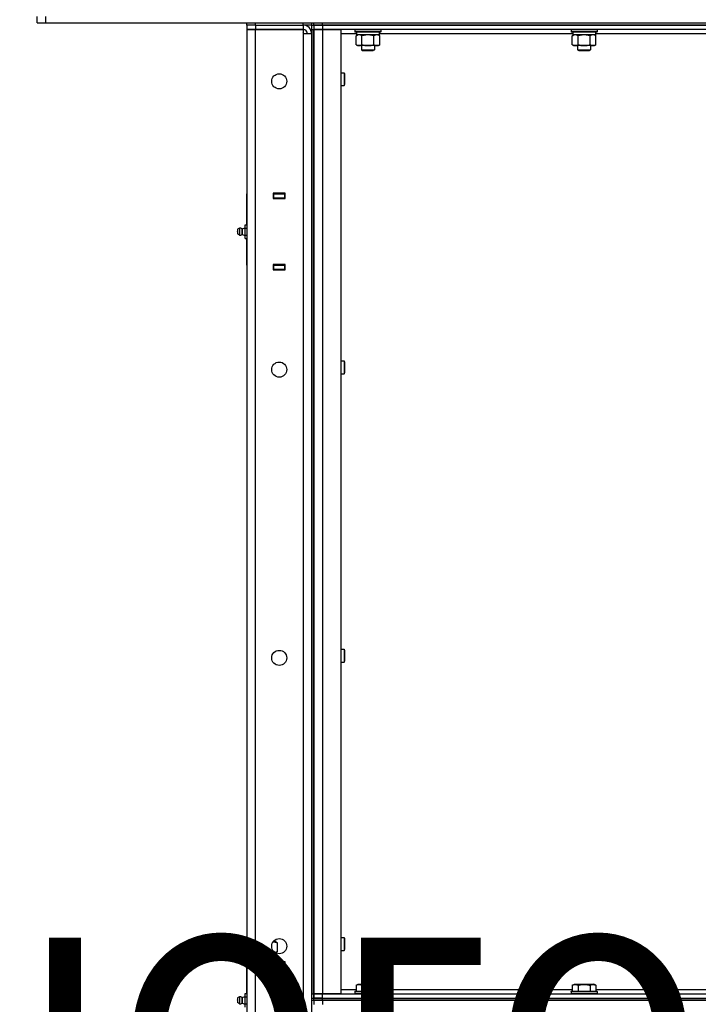
# Model space of a CAD drawing. Units: millimetres. Extents: x 0 to 21777, y -7 to 14850.
# Drawn here: x 10079 to 10707, y 11468 to 12379 of the extents above; entities that cross this region are included whole.
import ezdxf

# ---------------------------------------------------------------- set-up
doc = ezdxf.new("R2010")
doc.units = ezdxf.units.MM
doc.linetypes.add('K5LT_THIN', pattern=[0])
for name, color, linetype, true_color in [('FOR', 7, 'Continuous', 0xffffff), ('R', 1, 'Continuous', 0xff0000), ('WELDING', 7, 'Continuous', 0xffffff)]:
    doc.layers.add(name, color=color, linetype=linetype, true_color=true_color)
doc.styles.add('KTEXTSTYLE', font='GOST_AU.ttf', dxfattribs={"width": 0.96, "height": 5})

msp = doc.modelspace()

# ---------------------------------------------------------------- linework, layer by layer
at = {"layer": 'R', "color": 7, "linetype": 'K5LT_THIN', "lineweight": 30}
for p, q in [((10095.35, 12375.52), (10095.35, 12381.52)), ((10103.35, 12375.52), (10103.35, 12381.52)), ((10095.35, 12375.52), (10103.35, 12375.52)), ((10103.35, 12375.52), (11681.35, 12375.52)), ((10289.35, 12373.52), (10289.35, 12375.52)), ((10289.35, 12373.52), (10289.35, 12369.52)), ((10297.35, 12373.52), (10289.35, 12373.52)), ((10289.35, 12373.52), (10289.35, 12369.52)), ((10297.35, 12373.52), (10289.35, 12373.52)), ((10289.35, 12369.52), (10289.35, 10575.52)), ((10297.35, 12369.52), (10289.35, 12369.52)), ((10289.35, 12369.52), (10297.35, 12369.52)), ((10297.35, 12375.52), (10341.35, 12375.52)), ((10297.35, 12373.52), (10297.35, 12375.52)), ((10297.35, 12373.52), (10341.35, 12373.52)), ((10297.35, 12373.52), (10297.35, 12369.52)), ((10297.35, 12373.52), (10341.35, 12373.52)), ((10341.35, 12369.52), (10297.35, 12369.52)), ((10297.35, 10575.52), (10297.35, 12369.52)), ((10297.35, 12369.52), (10341.35, 12369.52)), ((10341.35, 12373.52), (10341.35, 12375.52)), ((10341.35, 12373.52), (10341.35, 12369.52)), ((10349.35, 12373.52), (10341.35, 12373.52)), ((10341.35, 12369.52), (10341.35, 12365.52)), ((10349.35, 12373.52), (10349.35, 12375.52)), ((10349.35, 12373.52), (10351.35, 12373.52)), ((10349.35, 12369.52), (10349.35, 12373.52)), ((10349.35, 12373.52), (10351.35, 12373.52)), ((10349.35, 12369.52), (10349.35, 11477.52)), ((10349.35, 12369.52), (10351.35, 12369.52)), ((10351.35, 12373.52), (10351.35, 12375.52)), ((10351.35, 12373.52), (10351.35, 12375.52)), ((10351.35, 12373.52), (10351.35, 12369.52)), ((10359.35, 12373.52), (10351.35, 12373.52)), ((10351.35, 12373.52), (10359.35, 12373.52)), ((10351.35, 12373.52), (10351.35, 12369.52)), ((10351.35, 12369.52), (10351.35, 11477.52)), ((10351.35, 12369.52), (10359.35, 12369.52)), ((10351.35, 11477.52), (10351.35, 12369.52)), ((10359.35, 12369.52), (10351.35, 12369.52)), ((10359.35, 12375.52), (10843.35, 12375.52)), ((10359.35, 12373.52), (10359.35, 12375.52)), ((10359.35, 12373.52), (10843.35, 12373.52)), ((10843.35, 12373.52), (10359.35, 12373.52)), ((10359.35, 12373.52), (10359.35, 12369.52)), ((10359.35, 12369.52), (10376.35, 12369.52)), ((10359.35, 12369.52), (10359.35, 11477.52)), ((10843.35, 12369.52), (10359.35, 12369.52)), ((10376.35, 12369.52), (10376.35, 11477.52)), ((10389.35, 12369.22), (10389.52, 12369.52)), ((10389.35, 12369.22), (10389.35, 12367.32)), ((10401.35, 12369.22), (10389.35, 12369.22)), ((10413.35, 12369.22), (10401.35, 12369.22)), ((10413.35, 12369.22), (10413.17, 12369.52)), ((10413.35, 12369.22), (10413.35, 12367.32)), ((10589.35, 12369.22), (10589.52, 12369.52)), ((10589.35, 12369.22), (10589.35, 12367.32)), ((10601.35, 12369.22), (10589.35, 12369.22)), ((10613.35, 12369.22), (10601.35, 12369.22)), ((10613.35, 12369.22), (10613.17, 12369.52)), ((10613.35, 12369.22), (10613.35, 12367.32)), ((10342.35, 12365.52), (10341.35, 12366.52)), ((10341.35, 12365.52), (10341.35, 10579.52)), ((10349.35, 12365.52), (10341.35, 12365.52)), ((10349.35, 10579.52), (10349.35, 12365.52)), ((10390.85, 12365.52), (10376.35, 12365.52)), ((10389.35, 12367.32), (10389.52, 12367.02)), ((10401.35, 12367.32), (10389.35, 12367.32)), ((10401.35, 12367.02), (10389.52, 12367.02)), ((10390.38, 12363.67), (10391.85, 12364.52)), ((10390.38, 12355.37), (10390.38, 12363.67)), ((10390.85, 12367.02), (10390.85, 12364.52)), ((10411.85, 12364.52), (10390.85, 12364.52)), ((10395.86, 12355.37), (10395.86, 12363.67)), ((10413.35, 12367.32), (10401.35, 12367.32)), ((10413.17, 12367.02), (10401.35, 12367.02)), ((10406.83, 12355.37), (10406.83, 12363.67)), ((10412.32, 12363.67), (10410.85, 12364.52)), ((10411.85, 12367.02), (10411.85, 12364.52)), ((10590.85, 12365.52), (10411.85, 12365.52)), ((10412.32, 12355.37), (10412.32, 12363.67)), ((10413.35, 12367.32), (10413.17, 12367.02)), ((10589.35, 12367.32), (10589.52, 12367.02)), ((10601.35, 12367.32), (10589.35, 12367.32)), ((10601.35, 12367.02), (10589.52, 12367.02)), ((10590.38, 12363.67), (10591.85, 12364.52)), ((10590.38, 12355.37), (10590.38, 12363.67)), ((10590.85, 12367.02), (10590.85, 12364.52)), ((10611.85, 12364.52), (10590.85, 12364.52)), ((10595.86, 12355.37), (10595.86, 12363.67)), ((10613.35, 12367.32), (10601.35, 12367.32)), ((10613.17, 12367.02), (10601.35, 12367.02)), ((10606.83, 12355.37), (10606.83, 12363.67)), ((10612.32, 12363.67), (10610.85, 12364.52)), ((10611.85, 12367.02), (10611.85, 12364.52)), ((10790.85, 12365.52), (10611.85, 12365.52)), ((10612.32, 12355.37), (10612.32, 12363.67)), ((10613.35, 12367.32), (10613.17, 12367.02)), ((10390.38, 12355.37), (10391.85, 12354.52)), ((10393.12, 12354.52), (10391.85, 12354.52)), ((10401.35, 12354.52), (10393.12, 12354.52)), ((10395.35, 12354.52), (10395.35, 12350.6)), ((10395.35, 12350.6), (10407.35, 12350.6)), ((10395.35, 12350.6), (10396.35, 12350.02)), ((10396.35, 12350.02), (10406.35, 12350.02)), ((10409.57, 12354.52), (10401.35, 12354.52)), ((10407.35, 12350.6), (10406.35, 12350.02)), ((10407.35, 12354.52), (10407.35, 12350.6)), ((10410.85, 12354.52), (10409.57, 12354.52)), ((10412.32, 12355.37), (10410.85, 12354.52)), ((10590.38, 12355.37), (10591.85, 12354.52)), ((10593.12, 12354.52), (10591.85, 12354.52)), ((10601.35, 12354.52), (10593.12, 12354.52)), ((10595.35, 12354.52), (10595.35, 12350.6)), ((10595.35, 12350.6), (10607.35, 12350.6)), ((10595.35, 12350.6), (10596.35, 12350.02)), ((10596.35, 12350.02), (10606.35, 12350.02)), ((10609.57, 12354.52), (10601.35, 12354.52)), ((10607.35, 12350.6), (10606.35, 12350.02)), ((10607.35, 12354.52), (10607.35, 12350.6)), ((10610.85, 12354.52), (10609.57, 12354.52)), ((10612.32, 12355.37), (10610.85, 12354.52)), ((10376.35, 12329.52), (10379.27, 12329.52)), ((10379.27, 12329.52), (10379.85, 12328.52)), ((10379.27, 12329.52), (10379.27, 12320.52)), ((10379.85, 12328.52), (10379.85, 12321.02)), ((10376.35, 12317.52), (10379.27, 12317.52)), ((10379.27, 12320.52), (10379.27, 12317.52)), ((10379.27, 12317.52), (10379.85, 12318.52)), ((10379.85, 12321.02), (10379.85, 12318.52)), ((10289.35, 12213.52), (10289.35, 12217.52)), ((10289.35, 12189.52), (10289.35, 12213.52)), ((10324.85, 12218.02), (10313.85, 12218.02)), ((10313.85, 12218.02), (10313.85, 12213.02)), ((10314.35, 12217.52), (10313.85, 12217.52)), ((10314.35, 12213.52), (10313.85, 12213.52)), ((10314.35, 12217.52), (10324.35, 12217.52)), ((10314.35, 12213.52), (10314.35, 12217.52)), ((10324.35, 12213.52), (10314.35, 12213.52)), ((10323.35, 12213.02), (10323.35, 12213.52)), ((10324.85, 12217.52), (10324.35, 12217.52)), ((10324.35, 12217.52), (10324.35, 12213.52)), ((10324.85, 12213.52), (10324.35, 12213.52)), ((10324.85, 12213.02), (10324.85, 12218.02)), ((10313.85, 12213.02), (10324.85, 12213.02)), ((10285.1, 12185.16), (10287.85, 12186.01)), ((10285.1, 12185.16), (10287.85, 12186.01)), ((10287.85, 12188.87), (10289.35, 12188.87)), ((10287.85, 12185.7), (10287.85, 12188.87)), ((10282.62, 12185.71), (10280.85, 12184.62)), ((10282.62, 12185.71), (10280.85, 12184.62)), ((10280.85, 12184.62), (10280.85, 12183.57)), ((10280.85, 12183.57), (10280.85, 12180.42)), ((10282.62, 12179.33), (10280.85, 12180.42)), ((10282.62, 12179.33), (10280.85, 12180.42)), ((10282.62, 12185.71), (10282.62, 12184.12)), ((10282.62, 12185.71), (10282.62, 12184.12)), ((10282.62, 12184.12), (10282.62, 12179.33)), ((10282.62, 12184.12), (10282.62, 12179.33)), ((10285.1, 12179.88), (10285.1, 12185.16)), ((10285.1, 12185.16), (10285.1, 12183.84)), ((10285.1, 12183.84), (10285.1, 12179.88)), ((10285.1, 12179.88), (10287.85, 12179.03)), ((10285.1, 12179.88), (10287.85, 12179.03)), ((10287.85, 12179.35), (10287.85, 12185.7)), ((10287.85, 12185.7), (10289.35, 12185.7)), ((10287.85, 12176.17), (10287.85, 12179.35)), ((10287.85, 12179.35), (10289.35, 12179.35)), ((10287.85, 12176.17), (10289.35, 12176.17)), ((10289.35, 12151.52), (10289.35, 12175.52)), ((10289.35, 12151.52), (10289.35, 12147.52)), ((10313.85, 12152.02), (10313.85, 12147.02)), ((10324.85, 12152.02), (10313.85, 12152.02)), ((10313.85, 12151.52), (10314.35, 12151.52)), ((10314.35, 12147.52), (10314.35, 12151.52)), ((10314.35, 12151.52), (10324.35, 12151.52)), ((10323.35, 12151.52), (10323.35, 12152.02)), ((10324.35, 12151.52), (10324.85, 12151.52)), ((10324.35, 12151.52), (10324.35, 12147.52)), ((10324.85, 12147.02), (10324.85, 12152.02)), ((10313.85, 12147.52), (10314.35, 12147.52)), ((10313.85, 12147.02), (10324.85, 12147.02)), ((10324.35, 12147.52), (10314.35, 12147.52)), ((10324.35, 12147.52), (10324.85, 12147.52)), ((10376.35, 12062.85), (10379.27, 12062.85)), ((10379.27, 12062.85), (10379.85, 12061.85)), ((10379.27, 12062.85), (10379.27, 12053.85)), ((10379.85, 12061.85), (10379.85, 12054.35)), ((10376.35, 12050.85), (10379.27, 12050.85)), ((10379.27, 12053.85), (10379.27, 12050.85)), ((10379.27, 12050.85), (10379.85, 12051.85)), ((10379.85, 12054.35), (10379.85, 12051.85)), ((10376.35, 11796.19), (10379.27, 11796.19)), ((10379.27, 11796.19), (10379.85, 11795.19)), ((10379.27, 11796.19), (10379.27, 11787.19)), ((10379.85, 11795.19), (10379.85, 11787.69)), ((10379.27, 11787.19), (10379.27, 11784.19)), ((10379.27, 11784.19), (10379.85, 11785.19)), ((10379.85, 11787.69), (10379.85, 11785.19)), ((10376.35, 11784.19), (10379.27, 11784.19)), ((10314.57, 11525.52), (10313.6, 11525.52)), ((10315.85, 11525.52), (10314.57, 11525.52)), ((10315.74, 11527.52), (10316.35, 11527.52)), ((10315.74, 11527.52), (10316.35, 11527.52)), ((10317.32, 11524.67), (10315.85, 11525.52)), ((10317.32, 11524.67), (10315.85, 11525.52)), ((10316.35, 11527.52), (10316.35, 11527.85)), ((10317.32, 11524.67), (10317.32, 11516.37)), ((10376.35, 11529.52), (10379.27, 11529.52)), ((10379.27, 11529.52), (10379.85, 11528.52)), ((10379.27, 11529.52), (10379.27, 11520.52)), ((10379.85, 11528.52), (10379.85, 11521.02)), ((10379.85, 11521.02), (10379.85, 11518.52)), ((10316.85, 11515.52), (10315.74, 11515.52)), ((10317.32, 11516.37), (10315.85, 11515.52)), ((10317.32, 11516.37), (10315.85, 11515.52)), ((10316.85, 11514.98), (10316.85, 11515.52)), ((10316.85, 11514.98), (10316.85, 11515.52)), ((10376.35, 11517.52), (10379.27, 11517.52)), ((10379.27, 11520.52), (10379.27, 11517.52)), ((10379.27, 11517.52), (10379.85, 11518.52)), ((10289.35, 11502.52), (10289.35, 11506.52)), ((10324.85, 11507.02), (10313.85, 11507.02)), ((10313.85, 11507.02), (10313.85, 11502.02)), ((10314.35, 11506.52), (10313.85, 11506.52)), ((10314.35, 11506.52), (10324.35, 11506.52)), ((10314.35, 11502.52), (10314.35, 11506.52)), ((10324.85, 11506.52), (10324.35, 11506.52)), ((10324.35, 11506.52), (10324.35, 11502.52)), ((10324.85, 11502.02), (10324.85, 11507.02)), ((10289.35, 11478.52), (10289.35, 11502.52)), ((10314.35, 11502.52), (10313.85, 11502.52)), ((10313.85, 11502.02), (10324.85, 11502.02)), ((10324.35, 11502.52), (10314.35, 11502.52)), ((10323.35, 11502.02), (10323.35, 11502.52)), ((10324.85, 11502.52), (10324.35, 11502.52)), ((10390.38, 11485.37), (10392.37, 11486.52)), ((10390.38, 11485.37), (10390.38, 11480.02)), ((10392.37, 11486.52), (10410.32, 11486.52)), ((10395.86, 11485.37), (10395.86, 11480.02)), ((10406.83, 11485.37), (10406.83, 11480.02)), ((10412.32, 11485.37), (10410.32, 11486.52)), ((10412.32, 11485.37), (10412.32, 11480.02)), ((10590.38, 11485.37), (10592.37, 11486.52)), ((10590.38, 11485.37), (10590.38, 11480.02)), ((10592.37, 11486.52), (10610.32, 11486.52)), ((10595.86, 11485.37), (10595.86, 11480.02)), ((10606.83, 11485.37), (10606.83, 11480.02)), ((10612.32, 11485.37), (10610.32, 11486.52)), ((10612.32, 11485.37), (10612.32, 11480.02)), ((10287.85, 11477.87), (10289.35, 11477.87)), ((10287.85, 11474.7), (10287.85, 11477.87)), ((10349.35, 11473.52), (10349.35, 11477.52)), ((10349.35, 11477.52), (10351.35, 11477.52)), ((10351.35, 11477.52), (10351.35, 11473.52)), ((10359.35, 11477.52), (10351.35, 11477.52)), ((10351.35, 11473.52), (10351.35, 11477.52)), ((10351.35, 11477.52), (10359.35, 11477.52)), ((10376.35, 11477.52), (10359.35, 11477.52)), ((10359.35, 11477.52), (10843.35, 11477.52)), ((10359.35, 11473.52), (10359.35, 11477.52)), ((10376.35, 11481.52), (10390.38, 11481.52)), ((10389.35, 11479.72), (10389.52, 11480.02)), ((10389.35, 11479.72), (10389.35, 11477.82)), ((10389.35, 11479.72), (10413.35, 11479.72)), ((10389.35, 11477.82), (10413.35, 11477.82)), ((10389.35, 11477.82), (10389.52, 11477.52)), ((10389.52, 11480.02), (10413.17, 11480.02)), ((10412.32, 11481.52), (10590.38, 11481.52)), ((10413.35, 11479.72), (10413.17, 11480.02)), ((10413.35, 11477.82), (10413.17, 11477.52)), ((10413.35, 11479.72), (10413.35, 11477.82)), ((10589.35, 11479.72), (10589.52, 11480.02)), ((10589.35, 11479.72), (10589.35, 11477.82)), ((10589.35, 11479.72), (10613.35, 11479.72)), ((10589.35, 11477.82), (10613.35, 11477.82)), ((10589.35, 11477.82), (10589.52, 11477.52)), ((10589.52, 11480.02), (10613.17, 11480.02)), ((10612.32, 11481.52), (10790.38, 11481.52)), ((10613.35, 11479.72), (10613.17, 11480.02)), ((10613.35, 11477.82), (10613.17, 11477.52)), ((10613.35, 11479.72), (10613.35, 11477.82)), ((10282.62, 11474.71), (10280.85, 11473.62)), ((10282.62, 11474.71), (10280.85, 11473.62)), ((10280.85, 11473.62), (10280.85, 11472.57)), ((10280.85, 11472.57), (10280.85, 11469.42)), ((10282.62, 11468.33), (10280.85, 11469.42)), ((10282.62, 11468.33), (10280.85, 11469.42)), ((10282.62, 11474.71), (10282.62, 11473.12)), ((10282.62, 11474.71), (10282.62, 11473.12)), ((10282.62, 11473.12), (10282.62, 11468.33)), ((10282.62, 11473.12), (10282.62, 11468.33)), ((10285.1, 11474.16), (10287.85, 11475.01)), ((10285.1, 11474.16), (10287.85, 11475.01)), ((10285.1, 11468.88), (10285.1, 11474.16)), ((10285.1, 11474.16), (10285.1, 11472.84)), ((10285.1, 11472.84), (10285.1, 11468.88)), ((10285.1, 11468.88), (10287.85, 11468.03)), ((10285.1, 11468.88), (10287.85, 11468.03)), ((10287.85, 11468.35), (10287.85, 11474.7)), ((10287.85, 11474.7), (10289.35, 11474.7)), ((10287.85, 11465.17), (10287.85, 11468.35)), ((10287.85, 11468.35), (10289.35, 11468.35)), ((10349.35, 11473.52), (10351.35, 11473.52)), ((10349.35, 11467.52), (10349.35, 11471.52)), ((10349.35, 11471.52), (10351.35, 11471.52)), ((10351.35, 11473.52), (10359.35, 11473.52)), ((10351.35, 11471.52), (10351.35, 11473.52)), ((10359.35, 11473.52), (10351.35, 11473.52)), ((10359.35, 11471.52), (10351.35, 11471.52)), ((10351.35, 11471.52), (10359.35, 11471.52)), ((10351.35, 11471.52), (10351.35, 11467.52)), ((10359.35, 11473.52), (10843.35, 11473.52)), ((10359.35, 11471.52), (10359.35, 11473.52)), ((10359.35, 11473.52), (10843.35, 11473.52)), ((10359.35, 11471.52), (10843.35, 11471.52)), ((10843.35, 11471.52), (10359.35, 11471.52)), ((10359.35, 11471.52), (10359.35, 11467.52))]:
    msp.add_line(p, q, dxfattribs=at)
for centre in [(10319.35, 12321.52), (10319.35, 12054.85), (10319.35, 11788.19), (10319.35, 11521.52)]:
    msp.add_circle(centre, 7, dxfattribs=at)
for centre, radius, start, end in [((10341.35, 12365.52), 8, 0, 90), ((10341.35, 12365.52), 4, 0, 90), ((10283.2, 12182.52), 3.25, 54.3846, 100.43929), ((10283.2, 12182.52), 3.25, 54.3846, 100.43929), ((10282.05, 12182.52), 1.5, 143.1301, 180), ((10282.05, 12182.52), 1.5, 143.1301, 180), ((10282.05, 12182.52), 1.5, 180, 216.8699), ((10282.05, 12182.52), 1.5, 180, 216.8699), ((10283.2, 12182.52), 3.25, 259.56071, 305.6154), ((10283.2, 12182.52), 3.25, 259.56071, 305.6154), ((10282.05, 11471.52), 1.5, 143.1301, 180), ((10282.05, 11471.52), 1.5, 143.1301, 180), ((10282.05, 11471.52), 1.5, 180, 216.8699), ((10282.05, 11471.52), 1.5, 180, 216.8699), ((10283.2, 11471.52), 3.25, 54.3846, 100.43929), ((10283.2, 11471.52), 3.25, 54.3846, 100.43929), ((10283.2, 11471.52), 3.25, 259.56071, 305.6154), ((10283.2, 11471.52), 3.25, 259.56071, 305.6154)]:
    msp.add_arc(centre, radius, start, end, dxfattribs=at)
at = {"layer": 'WELDING', "color": 7, "linetype": 'K5LT_THIN', "lineweight": 30}
for p, q in [((10395.95, 12363.7), (10395.86, 12363.67)), ((10401.35, 12364.52), (10395.95, 12363.7)), ((10406.83, 12363.67), (10401.35, 12364.52)), ((10595.95, 12363.7), (10595.86, 12363.67)), ((10601.35, 12364.52), (10595.95, 12363.7)), ((10606.83, 12363.67), (10601.35, 12364.52)), ((10313.51, 11525.38), (10314.57, 11525.52)), ((10317.32, 11516.37), (10315.56, 11515.64))]:
    msp.add_line(p, q, dxfattribs=at)
for points, knots in [([(10395.86, 12363.67), (10395.54, 12363.86), (10395.07, 12364.09), (10394.49, 12364.3), (10394.15, 12364.4), (10393.85, 12364.46), (10393.55, 12364.5), (10393.24, 12364.52), (10392.94, 12364.52), (10392.64, 12364.5), (10392.29, 12364.44), (10391.88, 12364.34), (10391.22, 12364.12), (10390.71, 12363.87), (10390.38, 12363.67)], [0, 0, 0, 0, 2.72415, 3.912285, 4.716446, 5.530362, 6.353984, 7.180289, 7.997717, 8.810544, 9.605533, 10.761675, 12.184093, 15, 15, 15, 15]), ([(10412.32, 12363.67), (10411.99, 12363.86), (10411.52, 12364.09), (10410.95, 12364.3), (10410.6, 12364.4), (10410.3, 12364.46), (10410, 12364.5), (10409.69, 12364.52), (10409.39, 12364.52), (10409.09, 12364.5), (10408.75, 12364.44), (10408.33, 12364.34), (10407.68, 12364.12), (10407.17, 12363.87), (10406.83, 12363.67)], [0, 0, 0, 0, 2.72415, 3.912285, 4.716446, 5.530362, 6.353984, 7.180289, 7.997717, 8.810544, 9.605533, 10.761675, 12.184093, 15, 15, 15, 15]), ([(10595.86, 12363.67), (10595.54, 12363.86), (10595.07, 12364.09), (10594.49, 12364.3), (10594.15, 12364.4), (10593.85, 12364.46), (10593.55, 12364.5), (10593.24, 12364.52), (10592.94, 12364.52), (10592.64, 12364.5), (10592.29, 12364.44), (10591.88, 12364.34), (10591.22, 12364.12), (10590.71, 12363.87), (10590.38, 12363.67)], [0, 0, 0, 0, 2.72415, 3.912285, 4.716446, 5.530362, 6.353984, 7.180289, 7.997717, 8.810544, 9.605533, 10.761675, 12.184093, 15, 15, 15, 15]), ([(10612.32, 12363.67), (10611.99, 12363.86), (10611.52, 12364.09), (10610.95, 12364.3), (10610.6, 12364.4), (10610.3, 12364.46), (10610, 12364.5), (10609.69, 12364.52), (10609.39, 12364.52), (10609.09, 12364.5), (10608.75, 12364.44), (10608.33, 12364.34), (10607.68, 12364.12), (10607.17, 12363.87), (10606.83, 12363.67)], [0, 0, 0, 0, 2.72415, 3.912285, 4.716446, 5.530362, 6.353984, 7.180289, 7.997717, 8.810544, 9.605533, 10.761675, 12.184093, 15, 15, 15, 15]), ([(10390.38, 12355.37), (10390.66, 12355.2), (10391.1, 12354.98), (10391.66, 12354.77), (10392.05, 12354.65), (10392.4, 12354.58), (10392.76, 12354.53), (10393, 12354.52), (10393.12, 12354.52)], [0, 0, 0, 0, 2.905563, 4.375924, 5.511195, 6.679161, 7.850161, 9, 9, 9, 9]), ([(10393.12, 12354.52), (10393.24, 12354.52), (10393.49, 12354.53), (10393.86, 12354.58), (10394.23, 12354.66), (10394.69, 12354.8), (10395.24, 12355.03), (10395.66, 12355.25), (10395.86, 12355.37)], [0, 0, 0, 0, 1.192024, 2.404251, 3.60809, 4.765234, 6.955738, 9, 9, 9, 9]), ([(10395.86, 12355.37), (10396.44, 12355.2), (10397.31, 12354.98), (10398.43, 12354.77), (10399.2, 12354.65), (10399.92, 12354.58), (10400.63, 12354.53), (10401.11, 12354.52), (10401.35, 12354.52)], [0, 0, 0, 0, 2.905563, 4.375924, 5.511195, 6.679161, 7.850161, 9, 9, 9, 9]), ([(10401.35, 12354.52), (10401.6, 12354.52), (10402.09, 12354.53), (10402.84, 12354.58), (10403.57, 12354.66), (10404.49, 12354.8), (10405.58, 12355.03), (10406.42, 12355.25), (10406.83, 12355.37)], [0, 0, 0, 0, 1.192024, 2.404251, 3.60809, 4.765234, 6.955738, 9, 9, 9, 9]), ([(10406.83, 12355.37), (10407.12, 12355.2), (10407.56, 12354.98), (10408.12, 12354.77), (10408.5, 12354.65), (10408.86, 12354.58), (10409.22, 12354.53), (10409.46, 12354.52), (10409.57, 12354.52)], [0, 0, 0, 0, 2.905563, 4.375924, 5.511195, 6.679161, 7.850161, 9, 9, 9, 9]), ([(10409.57, 12354.52), (10409.7, 12354.52), (10409.95, 12354.53), (10410.32, 12354.58), (10410.68, 12354.66), (10411.15, 12354.8), (10411.69, 12355.03), (10412.11, 12355.25), (10412.32, 12355.37)], [0, 0, 0, 0, 1.192024, 2.404251, 3.60809, 4.765234, 6.955738, 9, 9, 9, 9]), ([(10590.38, 12355.37), (10590.66, 12355.2), (10591.1, 12354.98), (10591.66, 12354.77), (10592.05, 12354.65), (10592.4, 12354.58), (10592.76, 12354.53), (10593, 12354.52), (10593.12, 12354.52)], [0, 0, 0, 0, 2.905563, 4.375924, 5.511195, 6.679161, 7.850161, 9, 9, 9, 9]), ([(10593.12, 12354.52), (10593.24, 12354.52), (10593.49, 12354.53), (10593.86, 12354.58), (10594.23, 12354.66), (10594.69, 12354.8), (10595.24, 12355.03), (10595.66, 12355.25), (10595.86, 12355.37)], [0, 0, 0, 0, 1.192024, 2.404251, 3.60809, 4.765234, 6.955738, 9, 9, 9, 9]), ([(10595.86, 12355.37), (10596.44, 12355.2), (10597.31, 12354.98), (10598.43, 12354.77), (10599.2, 12354.65), (10599.92, 12354.58), (10600.63, 12354.53), (10601.11, 12354.52), (10601.35, 12354.52)], [0, 0, 0, 0, 2.905563, 4.375924, 5.511195, 6.679161, 7.850161, 9, 9, 9, 9]), ([(10601.35, 12354.52), (10601.6, 12354.52), (10602.09, 12354.53), (10602.84, 12354.58), (10603.57, 12354.66), (10604.49, 12354.8), (10605.58, 12355.03), (10606.42, 12355.25), (10606.83, 12355.37)], [0, 0, 0, 0, 1.192024, 2.404251, 3.60809, 4.765234, 6.955738, 9, 9, 9, 9]), ([(10606.83, 12355.37), (10607.12, 12355.2), (10607.56, 12354.98), (10608.12, 12354.77), (10608.5, 12354.65), (10608.86, 12354.58), (10609.22, 12354.53), (10609.46, 12354.52), (10609.57, 12354.52)], [0, 0, 0, 0, 2.905563, 4.375924, 5.511195, 6.679161, 7.850161, 9, 9, 9, 9]), ([(10609.57, 12354.52), (10609.7, 12354.52), (10609.95, 12354.53), (10610.32, 12354.58), (10610.68, 12354.66), (10611.15, 12354.8), (10611.69, 12355.03), (10612.11, 12355.25), (10612.32, 12355.37)], [0, 0, 0, 0, 1.192024, 2.404251, 3.60809, 4.765234, 6.955738, 9, 9, 9, 9]), ([(10314.57, 11525.52), (10314.7, 11525.52), (10314.95, 11525.51), (10315.32, 11525.46), (10315.68, 11525.38), (10316.15, 11525.24), (10316.69, 11525.01), (10317.11, 11524.79), (10317.32, 11524.67)], [0, 0, 0, 0, 1.192024, 2.404251, 3.60809, 4.765234, 6.955738, 9, 9, 9, 9]), ([(10390.38, 11485.37), (10390.68, 11485.54), (10391.13, 11485.77), (10391.69, 11485.98), (10392.04, 11486.08), (10392.34, 11486.15), (10392.63, 11486.19), (10392.92, 11486.21), (10393.23, 11486.22), (10393.54, 11486.2), (10393.86, 11486.15), (10394.24, 11486.07), (10394.74, 11485.92), (10395.3, 11485.68), (10395.69, 11485.46), (10395.86, 11485.37)], [0, 0, 0, 0, 2.704026, 3.977567, 4.913586, 5.783319, 6.583675, 7.42636, 8.303602, 9.201828, 10.1214, 11.060865, 12.506598, 14.484694, 16, 16, 16, 16]), ([(10395.86, 11485.37), (10396.4, 11485.52), (10397.29, 11485.75), (10398.41, 11485.97), (10399.19, 11486.08), (10399.79, 11486.15), (10400.37, 11486.19), (10400.96, 11486.21), (10401.56, 11486.22), (10402.19, 11486.2), (10402.83, 11486.15), (10403.48, 11486.08), (10404.25, 11485.97), (10405.38, 11485.76), (10406.27, 11485.53), (10406.83, 11485.37)], [0, 0, 0, 0, 2.400934, 3.977567, 4.913586, 5.783319, 6.583675, 7.42636, 8.303602, 9.201828, 10.1214, 11.060865, 12.021818, 13.488338, 16, 16, 16, 16]), ([(10406.83, 11485.37), (10407.13, 11485.54), (10407.58, 11485.77), (10408.14, 11485.98), (10408.5, 11486.08), (10408.8, 11486.15), (10409.09, 11486.19), (10409.38, 11486.21), (10409.68, 11486.22), (10409.99, 11486.2), (10410.31, 11486.15), (10410.7, 11486.07), (10411.2, 11485.92), (10411.76, 11485.68), (10412.15, 11485.46), (10412.32, 11485.37)], [0, 0, 0, 0, 2.704026, 3.977567, 4.913586, 5.783319, 6.583675, 7.42636, 8.303602, 9.201828, 10.1214, 11.060865, 12.506598, 14.484694, 16, 16, 16, 16]), ([(10590.38, 11485.37), (10590.68, 11485.54), (10591.13, 11485.77), (10591.69, 11485.98), (10592.04, 11486.08), (10592.34, 11486.15), (10592.63, 11486.19), (10592.92, 11486.21), (10593.23, 11486.22), (10593.54, 11486.2), (10593.86, 11486.15), (10594.24, 11486.07), (10594.74, 11485.92), (10595.3, 11485.68), (10595.69, 11485.46), (10595.86, 11485.37)], [0, 0, 0, 0, 2.704026, 3.977567, 4.913586, 5.783319, 6.583675, 7.42636, 8.303602, 9.201828, 10.1214, 11.060865, 12.506598, 14.484694, 16, 16, 16, 16]), ([(10595.86, 11485.37), (10596.4, 11485.52), (10597.29, 11485.75), (10598.41, 11485.97), (10599.19, 11486.08), (10599.79, 11486.15), (10600.37, 11486.19), (10600.96, 11486.21), (10601.56, 11486.22), (10602.19, 11486.2), (10602.83, 11486.15), (10603.48, 11486.08), (10604.25, 11485.97), (10605.38, 11485.76), (10606.27, 11485.53), (10606.83, 11485.37)], [0, 0, 0, 0, 2.400934, 3.977567, 4.913586, 5.783319, 6.583675, 7.42636, 8.303602, 9.201828, 10.1214, 11.060865, 12.021818, 13.488338, 16, 16, 16, 16]), ([(10606.83, 11485.37), (10607.13, 11485.54), (10607.58, 11485.77), (10608.14, 11485.98), (10608.5, 11486.08), (10608.8, 11486.15), (10609.09, 11486.19), (10609.38, 11486.21), (10609.68, 11486.22), (10609.99, 11486.2), (10610.31, 11486.15), (10610.7, 11486.07), (10611.2, 11485.92), (10611.76, 11485.68), (10612.15, 11485.46), (10612.32, 11485.37)], [0, 0, 0, 0, 2.704026, 3.977567, 4.913586, 5.783319, 6.583675, 7.42636, 8.303602, 9.201828, 10.1214, 11.060865, 12.506598, 14.484694, 16, 16, 16, 16])]:
    msp.add_open_spline(points, degree=3, knots=knots, dxfattribs=at)

# ---------------------------------------------------------------- texts
at = {"layer": 'FOR', "color": 7, "style": 'KTEXTSTYLE', "oblique": 15, "width": 0.96}
msp.add_text('Вход загрязненного', height=250, dxfattribs=at).set_placement((7463.3, 11344.16))

doc.saveas('drawing.dxf')
